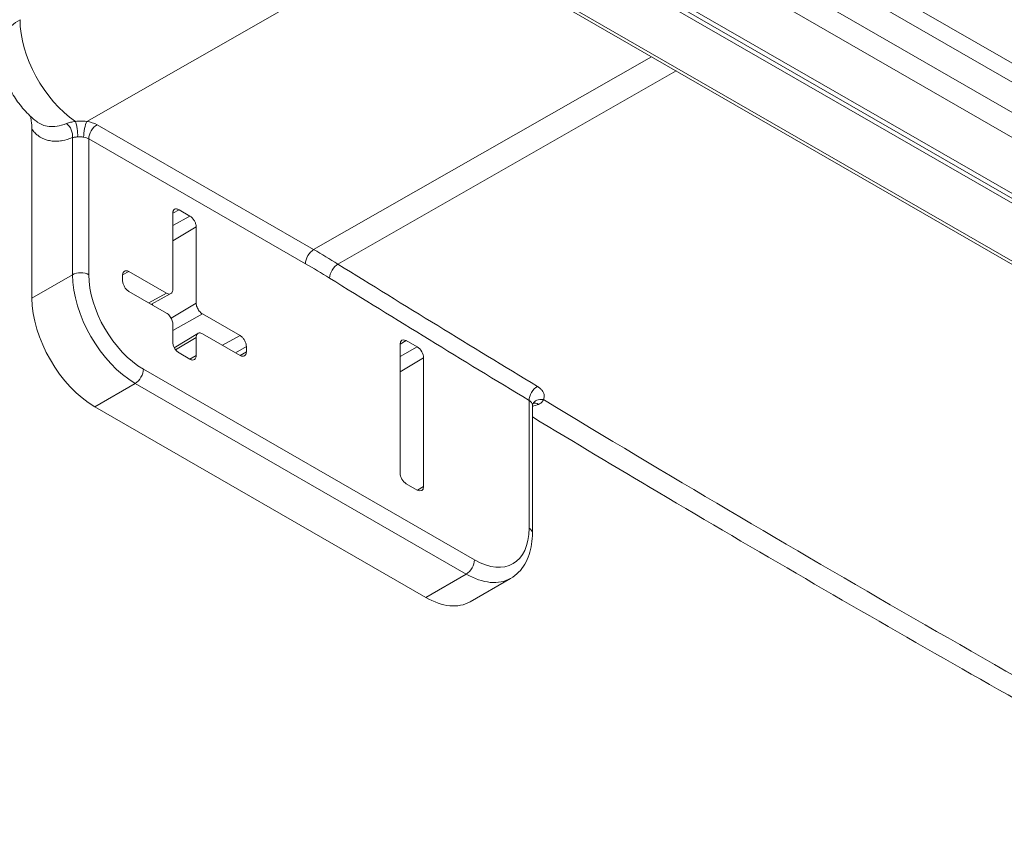
# Model space of a CAD drawing. Units: inches. Extents: x 0 to 119, y 2 to 75.
# Drawn here: x 4 to 9, y 7 to 11 of the extents above; entities that cross this region are included whole.
import ezdxf

# ---------------------------------------------------------------- set-up
doc = ezdxf.new("R2010")
doc.units = ezdxf.units.IN
doc.header["$LTSCALE"] = 3.5
doc.header["$MEASUREMENT"] = 0
doc.layers.add('Visible (ANSI)', color=7, linetype='Continuous', lineweight=18)
doc.layers.add('Visible Narrow (ANSI)', color=7, linetype='Continuous', lineweight=5)

msp = doc.modelspace()

# ---------------------------------------------------------------- linework, layer by layer
at = {"layer": 'Visible (ANSI)'}
for p, q in [((10.1602, 9.2369), (5.8409, 11.7242)), ((10.1986, 9.2383), (5.8813, 11.7245)), ((5.8401, 11.7008), (10.1563, 9.2153)), ((5.5665, 11.5567), (9.8642, 9.0818)), ((3.7819, 10.466), (3.7819, 9.6337)), ((4.5611, 10.0383), (4.5073, 10.0692)), ((4.4763, 10.0513), (4.4763, 9.6757)), ((4.592, 9.6091), (4.592, 9.9847)), ((4.4454, 9.6578), (4.2598, 9.7647)), ((4.2289, 9.7467), (4.2289, 9.7203)), ((4.2598, 9.6667), (4.4454, 9.5598)), ((4.467, 9.6555), (4.3708, 9.6028)), ((4.8085, 9.4486), (4.6229, 9.5555)), ((4.4763, 9.5063), (4.4763, 9.4168)), ((4.484, 9.3889), (4.6008, 9.4596)), ((4.592, 9.3502), (4.592, 9.4397)), ((4.6229, 9.4576), (4.8085, 9.3507)), ((5.6827, 9.3924), (5.6285, 9.4236)), ((4.8395, 9.3687), (4.8395, 9.3951)), ((5.5976, 9.4056), (5.5976, 8.7711)), ((4.5073, 9.3632), (4.5611, 9.3323)), ((5.7136, 8.7043), (5.7136, 9.3388)), ((4.0913, 9.0979), (5.7247, 8.1572)), ((6.2508, 8.4751), (6.2508, 9.1041)), ((5.6285, 8.7176), (5.6827, 8.6864)), ((5.943, 8.1358), (6.1431, 8.251))]:
    msp.add_line(p, q, dxfattribs=at)
for centre, major_axis, ratio, start_param, end_param in [((4.0913, 9.4555), (0.2183, -0.3791), 0.578093, 3.928925, 5.499721), ((5.6285, 9.3878), (-0.0218, 0.0379), 0.578093, 5.499721, 7.070517), ((5.6827, 9.3566), (-0.0218, 0.0379), 0.578093, 3.928925, 5.499721), ((6.3037, 9.0867), (-0.0516, 0.0239), 0.784277, 6.283153, 6.283164), ((5.6285, 8.7533), (0.0218, -0.0379), 0.578093, 3.928925, 5.499721), ((5.6827, 8.7222), (0.0218, -0.0379), 0.578093, 5.499721, 7.070517), ((5.7247, 8.5149), (0.2183, -0.3791), 0.578093, 5.499721, 6.283185)]:
    msp.add_ellipse(centre, major_axis=major_axis, ratio=ratio, start_param=start_param, end_param=end_param, dxfattribs=at)
for points, knots in [([(3.8054, 10.504), (3.7812, 10.5227), (3.7607, 10.5424), (3.7245, 10.5834), (3.7088, 10.6046), (3.6811, 10.6491), (3.6691, 10.6722), (3.6488, 10.7214), (3.6403, 10.7475), (3.628, 10.8039), (3.624, 10.8344), (3.624, 10.8683)], [0.166359, 0.166359, 0.166359, 0.166359, 0.447247, 0.447247, 0.728134, 0.728134, 1.009022, 1.009022, 1.289909, 1.289909, 1.570796, 1.570796, 1.570796, 1.570796]), ([(3.7819, 10.466), (3.7819, 10.479), (3.7807, 10.4932), (3.7786, 10.5085), (3.7776, 10.5153), (3.7764, 10.5224), (3.7751, 10.5296)], [0, 0, 0, 0, 0.25, 0.25, 0.25, 0.3618098, 0.3618098, 0.3618098, 0.3618098]), ([(4.5073, 10.0692), (4.5051, 10.0705), (4.503, 10.0714), (4.4988, 10.0728), (4.4967, 10.0732), (4.4913, 10.0736), (4.4881, 10.0729), (4.4827, 10.0698), (4.4806, 10.0673), (4.4782, 10.0625), (4.4775, 10.0605), (4.4766, 10.0561), (4.4763, 10.0538), (4.4763, 10.0513)], [-0.1993241, -0.1993241, -0.1993241, -0.1993241, -0.1728143, -0.1728143, -0.1462896, -0.1462896, -0.0996623, -0.0996623, -0.0530347, -0.0530347, -0.02651, -0.02651, -0.000001, -0.000001, -0.000001, -0.000001]), ([(4.592, 9.9847), (4.592, 9.9872), (4.5917, 9.9898), (4.5908, 9.9952), (4.5902, 9.998), (4.5878, 10.0056), (4.5856, 10.0106), (4.5803, 10.0198), (4.5771, 10.0242), (4.5716, 10.0301), (4.5696, 10.032), (4.5654, 10.0355), (4.5632, 10.037), (4.5611, 10.0383)], [-0.1993241, -0.1993241, -0.1993241, -0.1993241, -0.1728143, -0.1728143, -0.1462896, -0.1462896, -0.0996623, -0.0996623, -0.0530347, -0.0530347, -0.02651, -0.02651, -0.000001, -0.000001, -0.000001, -0.000001]), ([(4.2598, 9.7647), (4.2576, 9.7659), (4.2555, 9.7669), (4.2513, 9.7682), (4.2492, 9.7686), (4.2438, 9.769), (4.2406, 9.7683), (4.2352, 9.7652), (4.2331, 9.7628), (4.2307, 9.7579), (4.23, 9.7559), (4.2291, 9.7515), (4.2289, 9.7492), (4.2289, 9.7467)], [-0.1993241, -0.1993241, -0.1993241, -0.1993241, -0.1728143, -0.1728143, -0.1462896, -0.1462896, -0.0996623, -0.0996623, -0.0530347, -0.0530347, -0.02651, -0.02651, -0.000001, -0.000001, -0.000001, -0.000001]), ([(4.2289, 9.7203), (4.2289, 9.7178), (4.2291, 9.7152), (4.23, 9.7098), (4.2307, 9.707), (4.2331, 9.6994), (4.2352, 9.6944), (4.2406, 9.6852), (4.2438, 9.6808), (4.2492, 9.6749), (4.2513, 9.673), (4.2555, 9.6695), (4.2576, 9.668), (4.2598, 9.6667)], [-0.1993241, -0.1993241, -0.1993241, -0.1993241, -0.1728143, -0.1728143, -0.1462896, -0.1462896, -0.0996623, -0.0996623, -0.0530347, -0.0530347, -0.02651, -0.02651, -0.000001, -0.000001, -0.000001, -0.000001]), ([(4.4763, 9.6757), (4.4763, 9.6726), (4.4756, 9.6668), (4.4725, 9.6599), (4.4675, 9.6552), (4.461, 9.6532), (4.4535, 9.6539), (4.4481, 9.6562), (4.4454, 9.6578)], [0, 0, 0, 0, 0.164611, 0.333394, 0.499807, 0.666333, 0.835395, 1, 1, 1, 1]), ([(4.6229, 9.5555), (4.6203, 9.5571), (4.6148, 9.561), (4.6073, 9.569), (4.6008, 9.5785), (4.5958, 9.5889), (4.5927, 9.5994), (4.592, 9.606), (4.592, 9.6091)], [0, 0, 0, 0, 0.164605, 0.333667, 0.500193, 0.666606, 0.835389, 1, 1, 1, 1]), ([(4.4454, 9.5598), (4.4481, 9.5583), (4.4535, 9.5544), (4.461, 9.5464), (4.4675, 9.5369), (4.4725, 9.5265), (4.4756, 9.516), (4.4763, 9.5093), (4.4763, 9.5063)], [0, 0, 0, 0, 0.164605, 0.333667, 0.500193, 0.666606, 0.835389, 1, 1, 1, 1]), ([(4.592, 9.4397), (4.592, 9.4427), (4.5927, 9.4486), (4.5958, 9.4555), (4.6008, 9.4602), (4.6073, 9.4622), (4.6148, 9.4614), (4.6203, 9.4591), (4.6229, 9.4576)], [0, 0, 0, 0, 0.164611, 0.333394, 0.499807, 0.666333, 0.835395, 1, 1, 1, 1]), ([(4.8395, 9.3951), (4.8395, 9.3976), (4.8392, 9.4002), (4.8383, 9.4056), (4.8376, 9.4084), (4.8352, 9.416), (4.8331, 9.4209), (4.8277, 9.4302), (4.8245, 9.4345), (4.8191, 9.4404), (4.8171, 9.4424), (4.8128, 9.4459), (4.8107, 9.4474), (4.8085, 9.4486)], [-0.1993241, -0.1993241, -0.1993241, -0.1993241, -0.1728143, -0.1728143, -0.1462896, -0.1462896, -0.0996623, -0.0996623, -0.0530347, -0.0530347, -0.02651, -0.02651, -0.000001, -0.000001, -0.000001, -0.000001]), ([(4.4763, 9.4168), (4.4763, 9.4143), (4.4766, 9.4117), (4.4775, 9.4063), (4.4782, 9.4035), (4.4806, 9.3959), (4.4827, 9.391), (4.4881, 9.3817), (4.4913, 9.3774), (4.4967, 9.3715), (4.4988, 9.3695), (4.503, 9.366), (4.5051, 9.3645), (4.5073, 9.3632)], [-0.1993241, -0.1993241, -0.1993241, -0.1993241, -0.1728143, -0.1728143, -0.1462896, -0.1462896, -0.0996623, -0.0996623, -0.0530347, -0.0530347, -0.02651, -0.02651, -0.000001, -0.000001, -0.000001, -0.000001]), ([(4.5611, 9.3323), (4.5632, 9.331), (4.5654, 9.3301), (4.5696, 9.3287), (4.5716, 9.3283), (4.5771, 9.328), (4.5803, 9.3286), (4.5856, 9.3317), (4.5878, 9.3342), (4.5902, 9.3391), (4.5908, 9.3411), (4.5917, 9.3454), (4.592, 9.3477), (4.592, 9.3502)], [-0.1993241, -0.1993241, -0.1993241, -0.1993241, -0.1728143, -0.1728143, -0.1462896, -0.1462896, -0.0996623, -0.0996623, -0.0530347, -0.0530347, -0.02651, -0.02651, -0.000001, -0.000001, -0.000001, -0.000001]), ([(4.8085, 9.3507), (4.8107, 9.3495), (4.8128, 9.3485), (4.8171, 9.3471), (4.8191, 9.3467), (4.8245, 9.3464), (4.8277, 9.347), (4.8331, 9.3501), (4.8352, 9.3526), (4.8376, 9.3575), (4.8383, 9.3595), (4.8392, 9.3638), (4.8395, 9.3662), (4.8395, 9.3687)], [-0.1993241, -0.1993241, -0.1993241, -0.1993241, -0.1728143, -0.1728143, -0.1462896, -0.1462896, -0.0996623, -0.0996623, -0.0530347, -0.0530347, -0.02651, -0.02651, -0.000001, -0.000001, -0.000001, -0.000001]), ([(6.2547, 9.1143), (6.2547, 9.1143), (6.2547, 9.1143), (6.2546, 9.1142), (6.254, 9.1136), (6.2529, 9.1121), (6.2525, 9.1114), (6.2521, 9.1106)], [0.04385084, 0.04385084, 0.04385084, 0.04385084, 0.04691272, 0.04691272, 0.09822317, 0.09822317, 0.12842883, 0.12842883, 0.12842883, 0.12842883]), ([(9.7786, 7.0184), (9.5363, 7.1511), (9.294, 7.2852), (8.8093, 7.5561), (8.567, 7.6929), (8.0823, 7.9693), (7.84, 8.1088), (7.3553, 8.3907), (7.113, 8.5329), (6.6641, 8.7991), (6.4574, 8.9226), (6.2508, 9.0471)], [6.25878559, 6.25878559, 6.25878559, 6.25878559, 6.2685458, 6.2685458, 6.278306, 6.278306, 6.28806621, 6.28806621, 6.29782641, 6.29782641, 6.30615209, 6.30615209, 6.30615209, 6.30615209]), ([(6.1431, 8.251), (6.1575, 8.2593), (6.1709, 8.2697), (6.1944, 8.2935), (6.2047, 8.3069), (6.222, 8.3361), (6.229, 8.3518), (6.2401, 8.3847), (6.2441, 8.402), (6.2495, 8.4377), (6.2508, 8.4562), (6.2508, 8.4751)], [0.7834645, 0.7834645, 0.7834645, 0.7834645, 0.9409308, 0.9409308, 1.0983972, 1.0983972, 1.2558636, 1.2558636, 1.41333, 1.41333, 1.5707963, 1.5707963, 1.5707963, 1.5707963])]:
    msp.add_open_spline(points, degree=3, knots=knots, dxfattribs=at)
msp.add_open_spline([(6.2521, 9.1106), (6.2515, 9.1093), (6.2508, 9.1066), (6.2508, 9.1041)], degree=3, dxfattribs=at)
at = {"layer": 'Visible Narrow (ANSI)'}
for p, q in [((10.5668, 9.4266), (6.1993, 11.9417)), ((10.4277, 9.3838), (6.122, 11.8633)), ((6.8321, 11.8201), (14.7387, 7.267)), ((6.8085, 11.7408), (14.7151, 7.1877)), ((5.5913, 11.5577), (9.8884, 9.0831)), ((5.7294, 11.4629), (4.0518, 10.5053)), ((5.1715, 9.8728), (6.8383, 10.8243)), ((5.2915, 9.8011), (6.9604, 10.754)), ((5.1715, 9.8728), (4.1028, 10.4883)), ((3.982, 10.425), (3.982, 9.7489)), ((5.1311, 9.8031), (4.0624, 10.4185)), ((4.0624, 10.4185), (4.0624, 9.7489)), ((4.5073, 10.0692), (4.4764, 10.0521)), ((4.5611, 10.0383), (4.4763, 9.9912)), ((4.592, 9.9847), (4.4763, 9.9157)), ((4.2598, 9.7647), (4.2289, 9.7475)), ((3.7819, 9.6337), (3.982, 9.7489)), ((4.4454, 9.6578), (4.3589, 9.6097)), ((4.3768, 9.5993), (4.3768, 9.6061)), ((4.592, 9.6091), (4.4681, 9.5353)), ((4.6229, 9.5555), (4.4763, 9.4741)), ((4.4902, 9.379), (4.592, 9.4397)), ((4.8085, 9.4486), (4.722, 9.4006)), ((5.6285, 9.4236), (5.5976, 9.4064)), ((4.8395, 9.3951), (4.7864, 9.3634)), ((5.5976, 9.3451), (5.6827, 9.3924)), ((4.592, 9.3502), (4.5615, 9.332)), ((4.8395, 9.3687), (4.809, 9.3505)), ((5.7136, 9.3388), (5.5976, 9.2696)), ((4.3315, 9.2827), (5.965, 8.3421)), ((4.0913, 9.0979), (4.2913, 9.2131)), ((4.2913, 9.2131), (5.9247, 8.2724)), ((6.2341, 8.4983), (6.2341, 9.1288)), ((5.7136, 8.7043), (5.6831, 8.6861)), ((5.9247, 8.2724), (5.7247, 8.1572))]:
    msp.add_line(p, q, dxfattribs=at)
for centre, major_axis, ratio, start_param, end_param in [((-127.9616, -230.6824), (139.6908, 240.7115), 0.815969, 6.265811, 6.306019), ((-127.9225, -230.7051), (139.5937, 240.5441), 0.815969, 6.265811, 6.306019), ((3.9653, 10.8683), (-0.3412, 0), 0.575862, 5.50215, 6.283185), ((4.0222, 10.8343), (-0.2112, 0.3667), 0.578093, 0.787332, 2.27099), ((3.9417, 10.4482), (0.0213, -0.0527), 0.656775, 0.87355, 2.325814), ((3.9925, 10.4603), (0.0065, -0.0565), 0.240541, 0.949333, 2.446758), ((4.0516, 10.4587), (-0.0088, -0.0562), 0.21034, 3.768266, 5.342841), ((4.0224, 10.4424), (-0.1137, 0.0004), 0.573334, 3.929155, 4.452758), ((4.1026, 10.4417), (-0.0284, -0.0493), 0.578093, 3.920694, 5.495853), ((4.0222, 10.3958), (-0.0569, 0.0004), 0.570795, 3.9313, 4.454917), ((5.1713, 9.8262), (-0.0284, -0.0493), 0.578093, 3.920694, 5.495853), ((5.1715, 6.2846), (-2.1903, 3.8035), 0.578093, 5.461047, 5.499721), ((5.1311, 6.2613), (-2.1619, 3.7542), 0.578093, 5.461047, 5.499721), ((5.2898, 9.7554), (-0.03, -0.0483), 0.555396, 3.93937, 5.51453), ((8.1709, 94.1815), (-52.5574, 91.2674), 0.578093, 2.319455, 2.332675), ((4.0222, 9.7257), (-0.0569, 0), 0.575862, 3.926991, 5.497787), ((4.2913, 9.5707), (0.2183, -0.3791), 0.578093, 3.928925, 5.499721), ((4.3315, 9.5939), (0.1899, -0.3298), 0.578093, 3.928925, 5.499721), ((8.1305, 94.1582), (-52.5858, 91.3166), 0.578093, 2.319455, 2.332675), ((4.2913, 9.2596), (-0.0284, -0.0493), 0.578093, 0.783464, 2.354261), ((6.2743, 9.1519), (-0.0295, -0.0487), 0.56325, 3.933149, 5.508309), ((6.3037, 9.0867), (-0.0516, 0.0239), 0.784277, 5.040407, 6.283153), ((8.1305, 94.1582), (52.5573, -91.2671), 0.578093, 5.475204, 5.524238), ((6.2743, 9.0607), (-0.0213, 0.0527), 0.656288, 5.561158, 6.245311), ((5.965, 8.6533), (0.1899, -0.3298), 0.578093, 5.499721, 7.070517), ((6.1939, 8.4751), (0.0569, 0), 0.575862, 0, 0.785398), ((5.9247, 8.3189), (-0.0284, -0.0493), 0.578093, 0.783464, 2.354261), ((5.9247, 8.6301), (0.2183, -0.3791), 0.578093, 5.499721, 6.283185)]:
    msp.add_ellipse(centre, major_axis=major_axis, ratio=ratio, start_param=start_param, end_param=end_param, dxfattribs=at)
for points, knots in [([(3.9524, 10.4945), (3.9357, 10.4878), (3.9044, 10.4794), (3.8649, 10.4787), (3.8327, 10.487), (3.8146, 10.4971), (3.8064, 10.5033), (3.8054, 10.504)], [0, 0, 0, 0, 0.0769231, 0.1538462, 0.2307692, 0.3076923, 0.3176461, 0.3176461, 0.3176461, 0.3176461]), ([(3.9961, 10.5047), (3.9919, 10.5042), (3.9878, 10.5037), (3.9839, 10.503), (3.9799, 10.5023), (3.9761, 10.5016), (3.9725, 10.5007), (3.9688, 10.4999), (3.9653, 10.4989), (3.962, 10.4979), (3.9586, 10.4969), (3.9554, 10.4957), (3.9524, 10.4945)], [0, 0, 0, 0, 0.25, 0.25, 0.25, 0.5, 0.5, 0.5, 0.75, 0.75, 0.75, 1, 1, 1, 1]), ([(4.0518, 10.5053), (4.047, 10.5059), (4.0422, 10.5063), (4.0377, 10.5065), (4.0331, 10.5068), (4.0287, 10.5069), (4.0243, 10.5069), (4.0199, 10.5068), (4.0154, 10.5067), (4.0107, 10.5063), (4.0061, 10.506), (4.0012, 10.5054), (3.9961, 10.5047)], [0.0000003, 0.0000003, 0.0000003, 0.0000003, 0.25, 0.25, 0.25, 0.5, 0.5, 0.5, 0.75, 0.75, 0.75, 0.9999961, 0.9999961, 0.9999961, 0.9999961]), ([(3.982, 10.425), (3.9638, 10.4177), (3.947, 10.413), (3.9313, 10.4103), (3.9287, 10.4098), (3.926, 10.4094), (3.9234, 10.4091), (3.9108, 10.4074), (3.899, 10.407), (3.888, 10.4077), (3.8834, 10.408), (3.8791, 10.4085), (3.8748, 10.4091), (3.8666, 10.4103), (3.859, 10.4121), (3.8518, 10.4144), (3.8462, 10.4162), (3.841, 10.4183), (3.836, 10.4206), (3.8313, 10.4228), (3.8268, 10.4252), (3.8226, 10.4278), (3.8166, 10.4314), (3.8112, 10.4354), (3.8062, 10.4396), (3.8039, 10.4416), (3.8017, 10.4436), (3.7996, 10.4456), (3.7938, 10.4511), (3.7888, 10.4569), (3.7842, 10.4629), (3.7834, 10.4639), (3.7827, 10.465), (3.7819, 10.466)], [0, 0, 0, 0, 0.166667, 0.166667, 0.166667, 0.194989, 0.194989, 0.194989, 0.333333, 0.333333, 0.333333, 0.390146, 0.390146, 0.390146, 0.5, 0.5, 0.5, 0.585382, 0.585382, 0.585382, 0.666667, 0.666667, 0.666667, 0.780393, 0.780393, 0.780393, 0.833333, 0.833333, 0.833333, 0.975471, 0.975471, 0.975471, 1, 1, 1, 1]), ([(4.0073, 10.4287), (4.0049, 10.4285), (4.0025, 10.4283), (4.0002, 10.428), (3.998, 10.4278), (3.9958, 10.4275), (3.9936, 10.4272), (3.9915, 10.4269), (3.9895, 10.4265), (3.9875, 10.4262), (3.9856, 10.4258), (3.9837, 10.4254), (3.982, 10.425)], [0, 0, 0, 0, 0.25, 0.25, 0.25, 0.5, 0.5, 0.5, 0.75, 0.75, 0.75, 1, 1, 1, 1]), ([(4.0369, 10.427), (4.0343, 10.4275), (4.0317, 10.4278), (4.0293, 10.4281), (4.0269, 10.4284), (4.0245, 10.4286), (4.0222, 10.4287), (4.0198, 10.4288), (4.0175, 10.4289), (4.015, 10.4289), (4.0125, 10.4289), (4.0099, 10.4289), (4.0073, 10.4287)], [0.0000005, 0.0000005, 0.0000005, 0.0000005, 0.25, 0.25, 0.25, 0.5, 0.5, 0.5, 0.75, 0.75, 0.75, 0.999994, 0.999994, 0.999994, 0.999994]), ([(6.3048, 9.1327), (6.306, 9.1351), (6.3078, 9.1402), (6.3091, 9.1484), (6.3085, 9.1574), (6.3056, 9.167), (6.2998, 9.1771), (6.2903, 9.1876), (6.281, 9.1946), (6.2755, 9.1979)], [0, 0, 0, 0, 0.1428571, 0.2857143, 0.4285714, 0.5714286, 0.7142857, 0.8571429, 1, 1, 1, 1]), ([(6.2812, 9.1095), (6.2839, 9.1106), (6.2865, 9.1119), (6.2889, 9.1134), (6.2912, 9.1148), (6.2934, 9.1164), (6.2954, 9.1183), (6.2974, 9.1202), (6.2993, 9.1223), (6.3009, 9.1247), (6.3025, 9.1271), (6.3038, 9.1297), (6.3048, 9.1327)], [0, 0, 0, 0, 0.25, 0.25, 0.25, 0.5, 0.5, 0.5, 0.75, 0.75, 0.75, 1, 1, 1, 1]), ([(6.2508, 9.1041), (6.2508, 9.1053), (6.2506, 9.1065), (6.2504, 9.1078), (6.2501, 9.1094), (6.2496, 9.1111), (6.2489, 9.1128), (6.2482, 9.1145), (6.2472, 9.1162), (6.2459, 9.118), (6.2447, 9.1198), (6.2431, 9.1216), (6.2411, 9.1234), (6.2392, 9.1252), (6.2368, 9.127), (6.2341, 9.1288)], [0.3109338, 0.3109338, 0.3109338, 0.3109338, 0.4285714, 0.4285714, 0.4285714, 0.5714286, 0.5714286, 0.5714286, 0.7142857, 0.7142857, 0.7142857, 0.8571429, 0.8571429, 0.8571429, 1, 1, 1, 1])]:
    msp.add_open_spline(points, degree=3, knots=knots, dxfattribs=at)
msp.add_open_spline([(6.2508, 9.0996), (6.2607, 9.102), (6.2708, 9.1053), (6.2812, 9.1095)], degree=3, dxfattribs=at)

doc.saveas('drawing.dxf')
